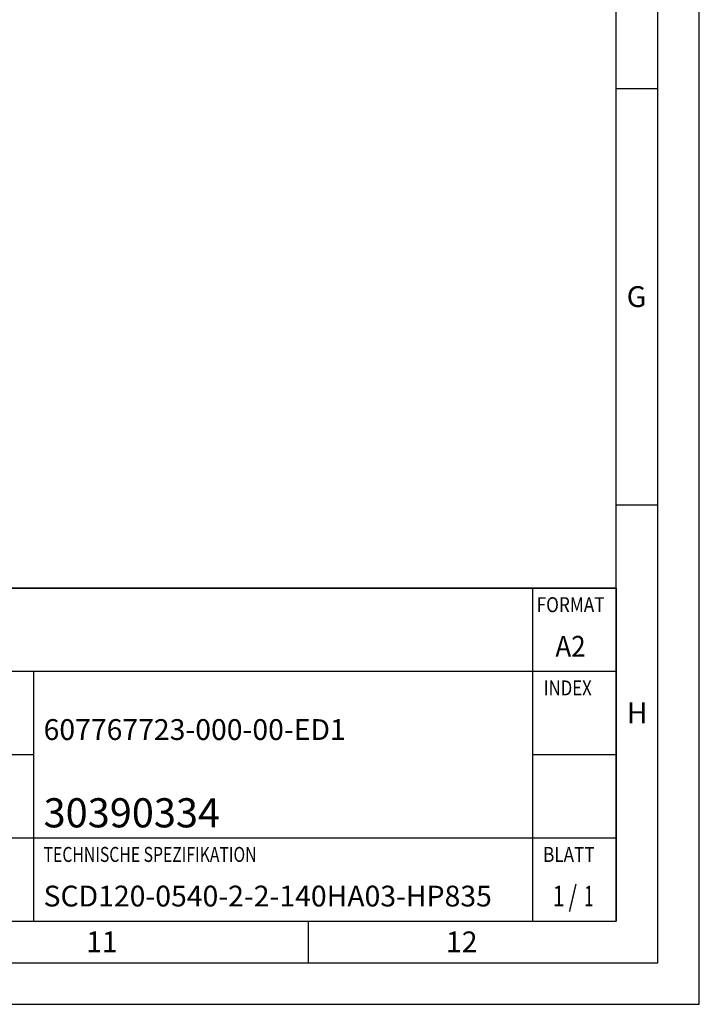
# Model space of a CAD drawing. Units: millimetres. Extents: x 0 to 594, y 0 to 420.
# Drawn here: x 512 to 594, y 0 to 118 of the extents above; entities that cross this region are included whole.
import ezdxf

# ---------------------------------------------------------------- set-up
doc = ezdxf.new("R2010")
doc.units = ezdxf.units.MM
doc.header["$LTSCALE"] = 32.67
doc.layers.add('607767723-000-00-ED1_FORMAT', color=7, linetype='CONTINUOUS')
doc.styles.get("Standard").update_dxf_attribs({"font": 'TXT.SHX', "width": 0.7})

# ---------------------------------------------------------------- blocks, each defined once
blk = doc.blocks.new('TITLEBLOCK_BL1', base_point=(489, 30))
at = {"layer": '607767723-000-00-ED1_FORMAT', "color": 7, "linetype": 'CONTINUOUS'}
for p, q in [((584, 50), (394, 50)), ((394, 10), (394, 50)), ((394, 40), (584, 40)), ((474, 40), (474, 10)), ((514, 40), (514, 10)), ((394, 20), (584, 20))]:
    blk.add_line(p, q, dxfattribs=at)
at = {"layer": '607767723-000-00-ED1_FORMAT', "color": 3, "linetype": 'CONTINUOUS'}
for p, q in [((574, 10), (574, 50)), ((494, 40), (494, 10)), ((474, 30), (514, 30)), ((574, 30), (584, 30)), ((439, 20), (439, 10))]:
    blk.add_line(p, q, dxfattribs=at)
at = {"layer": '607767723-000-00-ED1_FORMAT', "color": 2, "linetype": 'CONTINUOUS'}
for s, height, width, p in [('TITEL', 1.8, 0.780952, (395.23, 47.1)), ('FORMAT', 1.8, 0.84127, (574.46, 47.1)), ('A2', 2.5, 0.916667, (576.71, 41.75)), ('AUSGABEDATUM', 1.8, 0.835317, (474.98, 37.1)), ('ERSTELLT', 1.8, 0.77381, (498.43, 37.1)), ('INDEX', 1.8, 0.819048, (575.31, 37.1)), ('DATUM', 1.8, 0.890476, (479.99, 27.1)), ('GENEHMIGT', 1.8, 0.791005, (497.59, 27.1)), ('MASSSTAB', 1.8, 0.845238, (497.91, 17.1)), ('TECHNISCHE SPEZIFIKATION', 1.8, 0.770833, (515.23, 17.1)), ('UNBEMASSTE EINZELHEITEN', 1.8, 0.76087, (441.29, 16.1)), ('BLATT', 1.8, 0.838095, (575.23, 17.1)), ('5:1', 2.5, 0.611111, (501.71, 11.75)), ('1', 2.5, 0.761905, (576.38, 11.75)), ('/', 2.5, 0.761905, (578.29, 11.75)), ('1', 2.5, 0.571429, (580.19, 11.75)), ('NACH WERKSNORM', 1.8, 0.835034, (446.51, 12.1))]:
    blk.add_text(s, height=height, dxfattribs=dict(at, width=width)).set_placement(p)

msp = doc.modelspace()

# ---------------------------------------------------------------- linework, layer by layer
at = {"layer": '607767723-000-00-ED1_FORMAT', "color": 3, "linetype": 'CONTINUOUS'}
for p, q in [((594, 0), (594, 420)), ((589, 5), (589, 415)), ((584, 110), (589, 110)), ((584, 60), (589, 60)), ((394, 50), (584, 50)), ((584, 50), (584, 10)), ((394, 10), (584, 10)), ((547, 10), (547, 5)), ((5, 5), (589, 5)), ((0, 0), (594, 0))]:
    msp.add_line(p, q, dxfattribs=at)
at = {"layer": '607767723-000-00-ED1_FORMAT', "color": 7, "linetype": 'CONTINUOUS'}
for p, q in [((584, 10), (584, 410)), ((10, 10), (584, 10))]:
    msp.add_line(p, q, dxfattribs=at)

# ---------------------------------------------------------------- block references
at = {"layer": '607767723-000-00-ED1_FORMAT', "color": 3, "linetype": 'CONTINUOUS'}
msp.add_blockref('TITLEBLOCK_BL1', (489, 30), dxfattribs=at)

# ---------------------------------------------------------------- texts
at = {"layer": '607767723-000-00-ED1_FORMAT', "color": 2, "linetype": 'CONTINUOUS', "char_height": 2.5, "attachment_point": 1, "line_spacing_factor": 0.9}
for s, insert, width in [('G', (585.2798, 86.25), 3.660714), ('H', (585.2798, 36.25), 3.660714), ('607767723-000-00-ED1', (515.225, 34.25), 57.232143), ('SCD120-0540-2-2-140HA03-HP835', (515.225, 14.25), 82.321429), ('11', (520.3333, 8.75), 5), ('12', (563.5655, 8.75), 5.803571)]:
    msp.add_mtext(s, dxfattribs=dict(at, insert=insert, width=width))
at = {"layer": '607767723-000-00-ED1_FORMAT', "color": 7, "linetype": 'CONTINUOUS', "insert": (515.225, 24.75), "char_height": 3.5, "width": 31.5, "attachment_point": 1, "line_spacing_factor": 0.9}
msp.add_mtext('30390334', dxfattribs=at)

doc.saveas('drawing.dxf')
